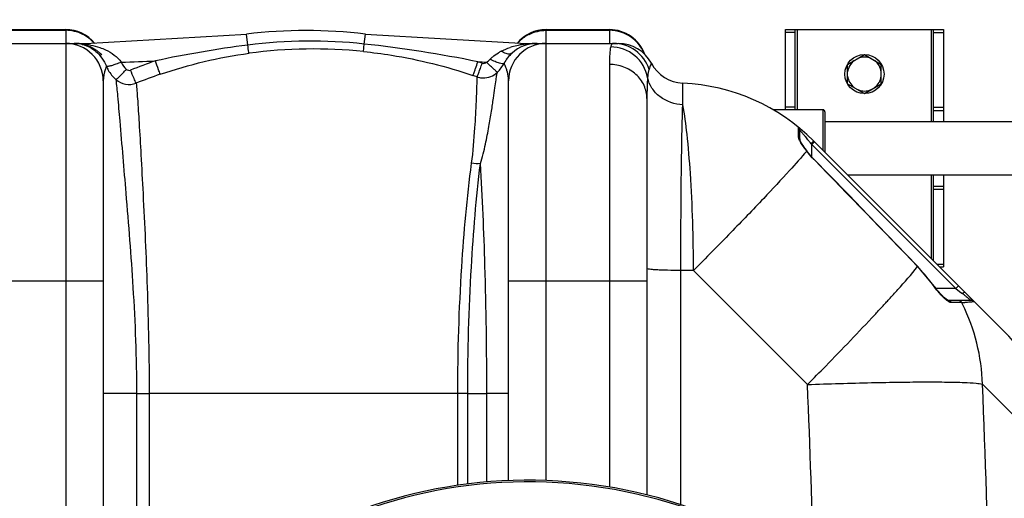
# Model space of a CAD drawing. Units: millimetres. Extents: x -1884 to 3512, y -558 to 3181.
# Drawn here: x 159 to 657, y 635 to 877 of the extents above; entities that cross this region are included whole.
import ezdxf

# ---------------------------------------------------------------- set-up
doc = ezdxf.new("R2010")
doc.units = ezdxf.units.MM
doc.header["$LTSCALE"] = 46.255
doc.header["$PDMODE"] = 3
doc.header["$PDSIZE"] = 0.3125
doc.layers.get('0').update_dxf_attribs({"linetype": 'CONTINUOUS'})
doc.layers.get('Defpoints').update_dxf_attribs({"linetype": 'CONTINUOUS'})
doc.layers.add('AM_5', color=3, linetype='CONTINUOUS', lineweight=25)
doc.layers.add('RUNDUNGEN', color=7, linetype='CONTINUOUS')
doc.styles.get("Standard").update_dxf_attribs({"font": 'txt', "width": 0.7})
doc.dimstyles.new('AM_DIN$0', dxfattribs={"dimtxt": 3.5, "dimasz": 2.5, "dimexe": 1, "dimexo": 1, "dimgap": 1.5, "dimtad": 1, "dimdsep": 46, "dimtxsty": 'STANDARD', "dimcen": 0, "dimclrd": 256, "dimclre": 256, "dimclrt": 2, "dimadec": 0, "dimazin": 2, "dimtp": 0.1, "dimtm": 0.1, "dimtfac": 0.71, "dimtdec": 3, "dimtmove": 0, "dimatfit": 3, "dimfxl": 1, "dimlwd": -1, "dimlwe": -1, "dimarcsym": 0})

# ---------------------------------------------------------------- blocks, each defined once
blk = doc.blocks.new('*D15')
at = {"layer": 'AM_5', "ltscale": 10, "transparency": 16777216}
for p, q in [((1001.72, 876.82), (2272.29, 876.82)), ((2271.29, 846.82), (2271.29, -201.16)), ((-550.09, -231.16), (2272.29, -231.16))]:
    blk.add_line(p, q, dxfattribs=at)
for points in [[(2266.29, 846.82), (2276.29, 846.82), (2271.29, 876.82)], [(2266.29, -201.16), (2276.29, -201.16), (2271.29, -231.16)]]:
    blk.add_solid(points, dxfattribs=at)
at = {"layer": 'Defpoints', "color": 0, "ltscale": 10, "transparency": 16777216}
for p in [(1000.72, 876.82), (-551.09, -231.16), (2271.29, -231.16)]:
    blk.add_point(p, dxfattribs=at)
at = {"layer": 'AM_5', "color": 2, "ltscale": 10, "transparency": 16777216, "insert": (2238.79, 322.83), "char_height": 35, "attachment_point": 5, "rotation": 90}
blk.add_mtext('1130', dxfattribs=at)

msp = doc.modelspace()

# ---------------------------------------------------------------- linework, layer by layer
at = {"color": 7, "linetype": 'Continuous'}
for p, q in [((150.219, 871.823), (182.219, 871.823)), ((425.219, 871.823), (457.219, 871.823)), ((546.219, 831.273), (546.219, 871.823)), ((546.219, 871.823), (626.219, 871.823)), ((551.219, 831.273), (551.219, 871.823)), ((621.219, 825.273), (621.219, 871.823)), ((626.219, 871.823), (626.219, 825.273)), ((192.282, 864.823), (273.666, 869.57)), ((333.773, 869.57), (415.157, 864.823)), ((116.392, 864.823), (192.282, 864.823)), ((415.157, 864.823), (461.687, 864.823)), ((577.719, 854.23), (586.219, 859.138)), ((586.219, 859.138), (594.719, 854.23)), ((577.719, 844.415), (577.719, 854.23)), ((594.719, 844.415), (594.719, 854.23)), ((201.219, 845.823), (201.219, 518.507)), ((406.219, 643.675), (406.219, 845.823)), ((577.719, 844.415), (586.219, 839.508)), ((586.219, 839.508), (594.719, 844.415)), ((476.219, 836.89), (476.219, 636.47)), ((565.219, 831.273), (540.033, 831.273)), ((566.219, 825.273), (691.41, 825.273)), ((553.541, 816.101), (553.541, 820.927)), ((560.51, 815.532), (656.879, 719.163)), ((577.669, 798.373), (677.294, 798.373)), ((621.219, 754.823), (621.219, 798.373)), ((626.219, 798.373), (626.219, 751.823)), ((621.573, 741.989), (613.194, 752.036)), ((624.219, 751.823), (626.219, 751.823)), ((640.036, 734.82), (628.48, 734.82))]:
    msp.add_line(p, q, dxfattribs=at)
at = {"color": 9, "linetype": 'Continuous'}
for p, q in [((182.219, 871.823), (182.219, 476.072)), ((425.219, 643.702), (425.219, 871.823)), ((457.219, 871.823), (457.219, 864.823)), ((552.219, 871.823), (552.219, 831.273)), ((620.219, 825.273), (620.219, 871.823)), ((150.219, 871.461), (182.219, 871.461)), ((274.319, 863.981), (273.666, 869.57)), ((333.184, 864.526), (333.773, 869.57)), ((425.219, 871.461), (457.219, 871.461)), ((551.219, 870.413), (546.219, 870.413)), ((621.219, 870.413), (626.219, 870.413)), ((192.282, 864.425), (192.282, 864.823)), ((415.157, 864.496), (415.157, 864.823)), ((457.219, 854.21), (457.219, 640.441)), ((494.353, 843.499), (494.354, 844.719)), ((494.354, 839.133), (494.353, 843.499)), ((494.354, 833.8), (494.354, 839.133)), ((551.219, 832.553), (546.219, 832.553)), ((621.219, 832.553), (626.219, 832.553)), ((621.219, 830.963), (626.219, 830.963)), ((552.798, 822.361), (552.801, 822.48)), ((552.804, 819.128), (552.798, 822.361)), ((552.801, 817.556), (552.804, 819.128)), ((559.206, 814.119), (559.541, 813.673)), ((560.955, 815.087), (559.541, 813.673)), ((559.541, 807.55), (559.541, 813.673)), ((559.541, 813.673), (632.394, 740.82)), ((560.88, 805.894), (560.974, 805.986)), ((620.219, 755.823), (620.219, 798.373)), ((621.219, 792.683), (626.219, 792.683)), ((621.219, 791.093), (626.219, 791.093)), ((613.082, 751.928), (613.194, 752.036)), ((622.809, 753.233), (626.219, 753.233)), ((493.345, 631.519), (493.343, 749.973)), ((499.767, 749.973), (493.343, 749.973)), ((557.431, 692.309), (499.767, 749.973)), ((131.219, 744.823), (201.219, 744.823)), ((406.219, 744.823), (476.219, 744.823)), ((633.808, 742.234), (632.394, 740.82)), ((621.447, 741.898), (621.573, 741.989)), ((632.394, 740.82), (622.455, 740.82)), ((632.394, 740.82), (634.241, 739.435)), ((634.241, 739.435), (635.429, 738.544)), ((635.429, 738.544), (635.789, 738.274)), ((631.551, 733.735), (630.15, 733.735)), ((635.415, 733.735), (631.551, 733.735)), ((681.812, 656.581), (645.939, 692.458)), ((218.023, 687.823), (201.219, 687.823)), ((218.023, 687.823), (218.024, 544.296)), ((218.023, 687.823), (224.419, 687.823)), ((224.419, 687.823), (224.419, 552.523)), ((380.529, 687.822), (224.419, 687.823)), ((385.54, 687.823), (380.529, 687.823)), ((380.529, 641.28), (380.529, 687.822)), ((385.54, 641.961), (385.54, 687.823)), ((385.54, 687.823), (395.233, 687.808)), ((406.219, 687.823), (395.233, 687.823)), ((395.235, 642.984), (395.233, 687.808))]:
    msp.add_line(p, q, dxfattribs=at)
at = {"color": 7, "linetype": 'Continuous'}
for points in [[(557.277, 810.288), (556.855, 810.847), (556.26, 811.655), (555.712, 812.422), (555.216, 813.142), (554.781, 813.804), (554.407, 814.406), (554.098, 814.939), (553.855, 815.398), (553.676, 815.782), (553.573, 816.052), (553.553, 816.118)], [(560.974, 805.986), (560.507, 806.473), (559.011, 808.14), (557.488, 810.013), (557.277, 810.288)], [(613.194, 752.036), (607.361, 758.096), (597.885, 767.921), (588.192, 777.948), (578.282, 788.175), (568.155, 798.604), (560.974, 805.986)], [(622.887, 740.261), (621.932, 741.498), (621.573, 741.989)], [(625.523, 737.273), (624.699, 738.141), (623.816, 739.138), (622.887, 740.261)], [(627.553, 735.45), (626.96, 735.927), (626.279, 736.535), (625.523, 737.273)], [(628.592, 734.815), (628.418, 734.891), (628.055, 735.099), (627.553, 735.45)], [(628.495, 734.82), (628.541, 734.818), (628.592, 734.815)]]:
    msp.add_lwpolyline(points, dxfattribs=at)
msp.add_circle((586.219, 849.323), 9.9, dxfattribs=at)
for centre, radius, start, end in [((182.219, 852.823), 19, 39.30322, 90), ((425.219, 852.823), 19, 90, 140.69678), ((457.219, 852.823), 19, 19.64711, 90), ((303.719, 612.823), 258.5, 83.32357, 96.67643), ((182.219, 845.823), 19, 0, 90), ((186.432, 843.582), 21.242, 88.6204, 89.99962), ((186.432, 847.925), 16.898, 76.14725, 89.99764), ((425.219, 845.823), 19, 90, 180), ((420.686, 845.823), 19, 90, 132.00508), ((461.686, 845.823), 19, 28.06106, 89.99718), ((461.687, 845.823), 19, 28.06239, 90), ((186.753, 845.823), 19, 43.42952, 50.9644), ((420.758, 845.85), 19.034, 142.07957, 151.93403), ((420.405, 846.128), 18.585, 131.99427, 142.08937), ((420.686, 845.823), 19, 138.26507, 140.69387), ((586.219, 849.323), 8.565, 67.06081, 112.93919), ((387.106, 863.848), 19.128, 314.77894, 331.78636), ((495.219, 863.699), 19, 208.06239, 267.38884), ((586.219, 849.323), 8.565, 127.06081, 172.93919), ((586.219, 849.323), 8.565, 7.06081, 52.93919), ((393.548, 857.377), 9.996, 251.00101, 254.53285), ((393.554, 857.415), 10.034, 254.55644, 268.26106), ((393.548, 857.38), 9.999, 268.28771, 314.68436), ((586.219, 849.323), 8.565, 187.06081, 232.93919), ((586.219, 849.323), 8.565, 307.06081, 352.93919), ((489.798, 744.823), 100, 44.99883, 87.38884), ((586.219, 849.323), 8.565, 247.06081, 292.93919), ((551.541, 820.927), 2, 0, 50.94756), ((572.543, 674.166), 91.453, 43.83954, 45.00594), ((586.428, 648.751), 99.605, 29.432, 44.98421), ((416.219, 396.823), 247.056, 195, 165)]:
    msp.add_arc(centre, radius, start, end, dxfattribs=at)
at = {"color": 9, "linetype": 'Continuous'}
for centre, radius, start, end in [((182.273, 852.384), 19.067, 56.01329, 63.28103), ((182.367, 852.53), 18.893, 54.3175, 56.00414), ((182.303, 852.448), 18.997, 45.34871, 54.30401), ((425.136, 852.448), 18.997, 125.69596, 134.65128), ((425.072, 852.53), 18.893, 123.99585, 125.68247), ((425.166, 852.384), 19.067, 116.71893, 123.9867), ((186.455, 821.898), 42.925, 83.28423, 90.02962), ((186.412, 847.995), 16.835, 58.07773, 76.02412), ((186.649, 823.815), 40.998, 82.10302, 83.24059), ((186.305, 822.227), 42.619, 78.51822, 81.93759), ((182.33, 852.475), 18.959, 40.78797, 45.3494), ((345.227, 309.054), 559.44, 97.28176, 102.13676), ((306.082, 612.573), 253.407, 83.86049, 97.20068), ((307.678, 612.626), 249.39, 84.20443, 97.54584), ((267.214, 254.429), 613.654, 78.391654, 83.828559), ((419.075, 825.585), 39.069, 102.79466, 107.89385), ((420.103, 821.212), 43.561, 99.74938, 102.83929), ((425.109, 852.475), 18.959, 134.65058, 139.21203), ((420.63, 818.13), 46.689, 96.73202, 99.74641), ((420.649, 818.377), 46.445, 91.70704, 96.79172), ((420.686, 817.544), 47.279, 89.9998, 91.72106), ((408.608, 845.875), 16.037, 131.25883, 137.06928), ((413.977, 838.271), 25.371, 116.82493, 120.64915), ((457.562, 852.656), 18.663, 21.12348, 27.28633), ((220.563, 860.859), 19.336, 203.18704, 209.36269), ((192.282, 1564.823), 709.714, 271.454184, 272.852985), ((304.871, 628.123), 240.609, 108.73058, 111.93788), ((144.82, 938.404), 259.465, 340.56947, 341.37339), ((305.687, 601.918), 267.48, 70.9765, 71.46988), ((415.157, 1564.823), 709.714, 268.024686, 268.377138), ((220.562, 860.878), 19.345, 209.41267, 227.88858), ((304.838, 627.784), 233.721, 108.65719, 111.85133), ((305.645, 602.813), 259.317, 70.94784, 71.44104), ((491.321, 763.45), 84.705, 40.17627, 41.44564), ((490.304, 762.585), 86.04, 39.69597, 40.17934), ((489.174, 761.652), 87.506, 38.08641, 39.69392), ((487.987, 760.717), 89.017, 37.49301, 38.08843), ((487.308, 760.195), 89.873, 36.87066, 37.49396), ((525.204, 848.019), 48.013, 315.08642, 315.68513), ((-8191.084, -7712.177), 12212.88, 43.8718314, 44.2240747), ((546.622, 687.999), 92.217, 35.76614, 43.88776), ((657.175, 767.634), 44.032, 215.76702, 216.21874), ((651.095, 761.876), 35.671, 222.68365, 224.55671), ((586.189, 672.132), 82.674, 52.36403, 53.13363), ((-111.032, 1383.809), 961.308, 317.106596, 317.441167), ((-3.67, 1285.089), 815.458, 317.448296, 317.620271), ((622.925, 1033.403), 299.928, 272.38668, 272.69135), ((548.367, 689.719), 97.544, 26.26688, 26.82303), ((547.515, 689.346), 98.473, 1.81094, 26.24227), ((-197.948, 1464.513), 1079.915, 316.971021, 317.108346), ((-6705.607, 396.979), 7269.04, 1.578787, 2.3284794), ((-6623.255, 396.923), 7275.199, 0.5910298, 2.3281259), ((416.219, 396.823), 246.237, 195, 165)]:
    msp.add_arc(centre, radius, start, end, dxfattribs=at)
for points in [[(190.845, 869.415), (188.206, 870.744), (185.174, 871.461), (182.219, 871.461)], [(416.594, 869.415), (419.233, 870.744), (422.264, 871.461), (425.219, 871.461)], [(468.387, 867.876), (465.212, 870.157), (461.129, 871.461), (457.219, 871.461)], [(474.149, 861.212), (472.802, 863.822), (470.772, 866.163), (468.387, 867.876)], [(190.477, 864.328), (191.067, 864.205), (191.702, 864.252), (192.282, 864.415)], [(194.788, 863.993), (196.345, 863.676), (197.889, 863.273), (199.394, 862.764)], [(402.528, 860.912), (403.987, 861.651), (405.515, 862.26), (407.07, 862.764)], [(416.795, 864.42), (416.26, 864.308), (415.682, 864.345), (415.157, 864.496)], [(458.162, 863.849), (458.051, 863.605), (457.965, 863.349), (457.892, 863.09)], [(230.069, 849.223), (244.629, 854.139), (259.695, 857.828), (274.928, 859.856)], [(395.066, 855.394), (395.724, 855.776), (396.349, 856.239), (396.866, 856.798)], [(398.032, 857.931), (398.961, 858.747), (399.98, 859.467), (401.044, 860.098)], [(404.921, 856.814), (405.138, 856.898), (405.346, 857.037), (405.486, 857.223)], [(210.293, 855.338), (210.915, 853.977), (211.823, 852.713), (212.922, 851.698)], [(212.922, 851.698), (213.435, 851.224), (214.332, 851.049), (214.979, 851.309)], [(552.801, 817.556), (553.234, 817.227), (553.541, 816.645), (553.541, 816.101)], [(557.03, 810.389), (557.119, 810.386), (557.222, 810.358), (557.276, 810.288)], [(391.983, 804.05), (390.512, 803.854), (388.987, 803.923), (387.535, 804.231)], [(630.15, 733.735), (629.861, 734.333), (629.144, 734.82), (628.48, 734.82)], [(635.415, 733.735), (635.098, 734.352), (634.333, 734.82), (633.639, 734.82)]]:
    msp.add_open_spline(points, degree=3, dxfattribs=at)
at = {"color": 7, "linetype": 'Continuous'}
for points, knots in [([(198.718, 860.582), (198.205, 860.998), (196.176, 862.472), (193.848, 863.522), (192.077, 864.034)], [0, 0, 0, 0, 0.2640353, 1, 1, 1, 1]), ([(638.506, 737.51), (638.872, 737.129), (639.891, 736.033), (640.924, 734.944), (641.516, 734.176)], [0, 0, 0, 0, 0.3527146, 1, 1, 1, 1]), ([(641.516, 734.176), (641.524, 734.165), (641.527, 734.156), (641.552, 734.131), (641.547, 734.13)], [0, 0, 0, 0, 0.7583015, 1, 1, 1, 1])]:
    msp.add_open_spline(points, degree=3, knots=knots, dxfattribs=at)
at = {"color": 9, "linetype": 'Continuous'}
for points, knots in [([(195.314, 862.284), (196.042, 861.83), (199.229, 859.494), (201.607, 856.095), (202.788, 853.246)], [0, 0, 0, 0, 0.2176403, 1, 1, 1, 1]), ([(199.394, 862.764), (200.417, 862.418), (204.518, 860.8), (208.382, 858.093), (210.284, 855.338)], [0, 0, 0, 0, 0.2439198, 1, 1, 1, 1]), ([(274.928, 859.856), (274.897, 860.006), (274.686, 861.381), (274.49, 862.757), (274.32, 863.981)], [0, 0, 0, 0, 0.1102939, 1, 1, 1, 1]), ([(332.861, 860.741), (332.847, 861.121), (333.017, 862.384), (333.099, 863.645), (333.183, 864.527)], [0, 0, 0, 0, 0.3002564, 1, 1, 1, 1]), ([(457.892, 863.09), (457.571, 861.949), (457.278, 858.963), (457.219, 855.998), (457.219, 854.21)], [0, 0, 0, 0, 0.3985843, 1, 1, 1, 1]), ([(476.556, 847.535), (475.781, 851.75), (471.052, 859.889), (462.208, 863.048), (457.892, 863.09)], [0, 0, 0, 0, 0.4982439, 1, 1, 1, 1]), ([(459.3, 864.823), (459.187, 864.823), (458.66, 864.729), (458.33, 864.219), (458.162, 863.849)], [0, 0, 0, 0, 0.2180982, 1, 1, 1, 1]), ([(477.26, 851.705), (476.057, 855.42), (471.193, 862.26), (463.192, 864.823), (459.3, 864.823)], [0, 0, 0, 0, 0.5008306, 1, 1, 1, 1]), ([(332.861, 860.741), (337.571, 860.262), (356.312, 857.786), (374.754, 853.153), (388.18, 848.645)], [0, 0, 0, 0, 0.2505283, 1, 1, 1, 1]), ([(403.961, 854.805), (403.826, 854.576), (402.84, 854.513), (401.407, 854.879), (399.235, 855.651), (397.696, 856.376), (396.866, 856.798)], [0, 0, 0, 0, 0.1055928, 0.3192729, 0.6301515, 1, 1, 1, 1]), ([(407.971, 859.941), (407.704, 859.701), (406.695, 859.26), (404.684, 859.628), (403.28, 860.399), (402.528, 860.912)], [0, 0, 0, 0, 0.1837182, 0.5337486, 1, 1, 1, 1]), ([(202.788, 853.246), (202.611, 852.807), (201.728, 850.434), (201.219, 847.885), (201.22, 845.823)], [0, 0, 0, 0, 0.1866499, 1, 1, 1, 1]), ([(210.293, 855.338), (209.416, 854.973), (207.771, 854.326), (205.552, 853.602), (204.011, 853.209), (203.169, 853.143), (202.869, 853.183), (202.788, 853.247)], [0, 0, 0, 0, 0.3620065, 0.6727553, 0.8927118, 0.9605248, 1, 1, 1, 1]), ([(207.58, 846.536), (207.84, 846.655), (208.471, 847.236), (209.65, 848.301), (211.192, 849.87), (212.323, 851.055), (212.922, 851.698)], [0, 0, 0, 0, 0.1154322, 0.3386541, 0.6455801, 1, 1, 1, 1]), ([(230.069, 849.223), (229.702, 849.969), (228.94, 852.255), (228.114, 854.505), (227.607, 855.989)], [0, 0, 0, 0, 0.3465732, 1, 1, 1, 1]), ([(388.18, 848.645), (388.264, 848.7), (388.352, 849.079), (388.668, 849.71), (389.036, 850.797), (389.341, 851.62), (389.507, 852.089)], [0, 0, 0, 0, 0.0812935, 0.283295, 0.5955501, 1, 1, 1, 1]), ([(390.293, 847.926), (390.346, 847.956), (390.411, 848.175), (390.603, 848.542), (390.84, 849.182), (391.312, 850.397), (391.997, 852.295), (392.569, 853.91), (392.874, 854.79)], [0, 0, 0, 0, 0.0246181, 0.0840345, 0.1765347, 0.299356, 0.6191913, 1, 1, 1, 1]), ([(392.874, 854.79), (393.248, 854.661), (394.094, 854.631), (394.804, 855.091), (395.057, 855.394)], [0, 0, 0, 0, 0.5003126, 1, 1, 1, 1]), ([(400.578, 850.27), (400.525, 850.253), (400.353, 850.446), (400.025, 850.657), (399.509, 851.148), (398.836, 851.754), (398.021, 852.524), (396.743, 853.744), (395.748, 854.718), (395.066, 855.394)], [0, 0, 0, 0, 0.0225593, 0.0806506, 0.1726838, 0.2958073, 0.445668, 0.6176074, 1, 1, 1, 1]), ([(405.394, 851.156), (405.244, 851.656), (404.825, 852.896), (404.306, 854.1), (403.961, 854.805)], [0, 0, 0, 0, 0.3993171, 1, 1, 1, 1]), ([(476.219, 836.89), (476.219, 839.151), (475.196, 843.791), (470.902, 849.543), (464.598, 853.335), (459.683, 854.21), (457.219, 854.21)], [0, 0, 0, 0, 0.2392264, 0.4849009, 0.7394155, 1, 1, 1, 1]), ([(477.26, 851.705), (477.175, 851.444), (476.815, 850.077), (476.658, 848.667), (476.556, 847.535)], [0, 0, 0, 0, 0.1947496, 1, 1, 1, 1]), ([(478.453, 854.761), (478.435, 854.762), (478.43, 854.654), (478.341, 854.547), (478.247, 854.28), (478.018, 853.781), (477.676, 852.905), (477.404, 852.146), (477.26, 851.705)], [0, 0, 0, 0, 0.016584, 0.0659119, 0.1475319, 0.2606056, 0.5761025, 1, 1, 1, 1]), ([(217.847, 844.713), (217.42, 845.439), (216.519, 847.674), (215.565, 849.868), (214.979, 851.309)], [0, 0, 0, 0, 0.3513271, 1, 1, 1, 1]), ([(387.535, 804.231), (388.327, 810.181), (389.192, 820.67), (389.879, 832.82), (390.153, 840.221), (390.267, 843.925), (390.295, 846.353), (390.319, 847.547), (390.293, 847.926)], [0, 0, 0, 0, 0.4111239, 0.7202186, 0.8335707, 0.9183885, 0.9739871, 1, 1, 1, 1]), ([(391.984, 804.049), (392.988, 807.29), (394.525, 813.527), (396.259, 822.401), (397.556, 830.154), (398.528, 836.703), (399.265, 841.977), (399.789, 845.952), (400.222, 848.554), (400.41, 849.875), (400.579, 850.271)], [0, 0, 0, 0, 0.2163392, 0.4089084, 0.5764161, 0.7174556, 0.8309163, 0.9161532, 0.9725634, 1, 1, 1, 1]), ([(406.219, 845.823), (406.219, 846.33), (406.133, 848.133), (405.765, 849.915), (405.394, 851.156)], [0, 0, 0, 0, 0.281389, 1, 1, 1, 1]), ([(476.556, 847.535), (476.491, 846.814), (476.253, 843.27), (476.22, 839.717), (476.219, 836.89)], [0, 0, 0, 0, 0.2038275, 1, 1, 1, 1]), ([(494.354, 833.8), (490.262, 833.966), (484.035, 836.091), (478.509, 842.003), (476.955, 845.671), (476.556, 847.535)], [0, 0, 0, 0, 0.5135796, 0.7609971, 1, 1, 1, 1]), ([(207.59, 846.527), (208.941, 845.339), (212.373, 843.681), (216.162, 844.064), (217.847, 844.714)], [0, 0, 0, 0, 0.4991978, 1, 1, 1, 1]), ([(207.59, 846.527), (207.913, 843.786), (208.574, 836.836), (210.236, 817.706), (212.945, 785.434), (216.69, 739.537), (218.015, 705.708), (218.023, 687.823)], [0, 0, 0, 0, 0.0520481, 0.1316242, 0.3621102, 0.6627297, 1, 1, 1, 1]), ([(217.847, 844.713), (218.126, 842.113), (218.634, 835.445), (219.411, 823.382), (220.339, 807.365), (221.817, 779.61), (223.709, 739.39), (224.415, 705.694), (224.418, 687.823)], [0, 0, 0, 0, 0.0499385, 0.127709, 0.2309197, 0.3563756, 0.6586376, 1, 1, 1, 1]), ([(493.343, 749.973), (493.359, 766.384), (493.528, 794.328), (493.931, 822.273), (494.354, 833.8)], [0, 0, 0, 0, 0.5872543, 1, 1, 1, 1]), ([(499.767, 749.973), (499.682, 766.369), (499.066, 789.42), (496.813, 817.355), (495.307, 828.903), (494.354, 833.8)], [0, 0, 0, 0, 0.5850523, 0.8219784, 1, 1, 1, 1]), ([(552.814, 817.37), (552.81, 817.401), (552.804, 817.463), (552.801, 817.526), (552.801, 817.556)], [0, 0, 0, 0, 0.5162366, 1, 1, 1, 1]), ([(553.54, 815.534), (553.447, 815.707), (553.149, 816.292), (552.875, 816.911), (552.814, 817.37)], [0, 0, 0, 0, 0.2984341, 1, 1, 1, 1]), ([(553.541, 820.927), (553.561, 820.885), (553.71, 820.772), (554.1, 820.279), (554.514, 819.858), (554.815, 819.517)], [0, 0, 0, 0, 0.0734201, 0.282563, 1, 1, 1, 1]), ([(557.033, 810.385), (556.688, 810.838), (555.45, 812.502), (554.257, 814.211), (553.54, 815.534)], [0, 0, 0, 0, 0.2747779, 1, 1, 1, 1]), ([(560.509, 815.534), (560.533, 815.509), (560.369, 815.381), (560.258, 815.189), (559.917, 814.856), (559.692, 814.613), (559.558, 814.477)], [0, 0, 0, 0, 0.0732243, 0.2787253, 0.5979071, 1, 1, 1, 1]), ([(557.033, 810.385), (554.251, 807.028), (547.033, 799.006), (534.21, 785.277), (517.977, 768.432), (506.082, 756.335), (499.767, 749.973)], [0, 0, 0, 0, 0.157098, 0.3886657, 0.6769802, 1, 1, 1, 1]), ([(560.88, 805.894), (560.53, 806.254), (559.181, 807.691), (557.92, 809.213), (557.033, 810.385)], [0, 0, 0, 0, 0.2544477, 1, 1, 1, 1]), ([(380.529, 687.822), (380.529, 709.141), (381.734, 748.04), (385.227, 786.809), (387.535, 804.231)], [0, 0, 0, 0, 0.5481309, 1, 1, 1, 1]), ([(385.54, 687.823), (385.54, 709.13), (386.65, 747.954), (389.864, 786.666), (391.984, 804.048)], [0, 0, 0, 0, 0.5489029, 1, 1, 1, 1]), ([(395.234, 687.808), (395.232, 709.315), (394.662, 748.083), (393.043, 786.822), (391.984, 804.048)], [0, 0, 0, 0, 0.5548028, 1, 1, 1, 1]), ([(493.343, 749.973), (491.118, 749.985), (487.902, 750.029), (483.84, 750.158), (481.283, 750.274), (479.249, 750.415), (477.623, 750.552), (476.837, 750.722), (476.219, 750.829), (476.219, 750.952)], [0, 0, 0, 0, 0.3880566, 0.5602336, 0.7097801, 0.8318077, 0.9224377, 0.9785955, 1, 1, 1, 1]), ([(598.704, 735.437), (600.194, 737.07), (605.082, 742.482), (609.903, 747.962), (613.082, 751.928)], [0, 0, 0, 0, 0.3030511, 1, 1, 1, 1]), ([(624.873, 737.693), (624.597, 737.993), (623.468, 739.255), (622.411, 740.58), (621.651, 741.617)], [0, 0, 0, 0, 0.2407038, 1, 1, 1, 1]), ([(637.203, 738.839), (637.076, 738.966), (636.427, 738.783), (636.056, 738.493), (635.789, 738.274)], [0, 0, 0, 0, 0.3410941, 1, 1, 1, 1]), ([(636.673, 737.602), (636.878, 737.444), (637.631, 736.857), (638.373, 736.257), (638.906, 735.81)], [0, 0, 0, 0, 0.2709928, 1, 1, 1, 1]), ([(627.938, 734.817), (627.755, 734.957), (626.964, 735.591), (626.227, 736.291), (625.677, 736.849)], [0, 0, 0, 0, 0.2273137, 1, 1, 1, 1]), ([(630.15, 733.735), (629.808, 733.735), (629.005, 734.059), (628.326, 734.523), (627.938, 734.817)], [0, 0, 0, 0, 0.4127366, 1, 1, 1, 1]), ([(640.419, 734.007), (640.206, 733.989), (639.07, 733.907), (637.932, 733.849), (637.009, 733.805)], [0, 0, 0, 0, 0.1881028, 1, 1, 1, 1]), ([(638.906, 735.81), (639.039, 735.699), (639.408, 735.384), (639.782, 735.072), (640.006, 734.853)], [0, 0, 0, 0, 0.355179, 1, 1, 1, 1]), ([(640.006, 734.853), (640.015, 734.845), (640.018, 734.841), (640.039, 734.82), (640.036, 734.82)], [0, 0, 0, 0, 0.7772792, 1, 1, 1, 1]), ([(641.547, 734.13), (641.483, 734.118), (641.108, 734.064), (640.731, 734.032), (640.419, 734.007)], [0, 0, 0, 0, 0.1727945, 1, 1, 1, 1]), ([(557.431, 692.309), (560.506, 695.414), (571.972, 707.069), (583.305, 718.856), (591.479, 727.614)], [0, 0, 0, 0, 0.2673006, 1, 1, 1, 1]), ([(557.431, 692.309), (568.21, 692.7), (583.84, 693.174), (603.774, 693.534), (616.558, 693.647), (627.342, 693.593), (635.841, 693.43), (641.767, 693.061), (644.89, 692.786), (645.939, 692.458)], [0, 0, 0, 0, 0.3653079, 0.5295682, 0.6752634, 0.7982096, 0.8949361, 0.9627782, 1, 1, 1, 1])]:
    msp.add_open_spline(points, degree=3, knots=knots, dxfattribs=at)
at = {"color": 7, "linetype": 'Continuous'}
msp.add_open_spline([(641.547, 734.13), (641.185, 734.548), (640.59, 734.82), (640.036, 734.82)], degree=3, dxfattribs=at)
at = {"layer": 'RUNDUNGEN', "color": 7, "linetype": 'Continuous'}
for p, q in [((565.219, 831.273), (540.033, 831.273)), ((566.219, 830.273), (566.219, 809.823))]:
    msp.add_line(p, q, dxfattribs=at)
at = {"layer": 'RUNDUNGEN', "color": 9, "linetype": 'Continuous'}
msp.add_line((565.219, 831.273), (565.219, 810.823), dxfattribs=at)
at = {"layer": 'RUNDUNGEN', "color": 7, "linetype": 'Continuous'}
for centre, radius, start, end in [((565.219, 830.273), 1, 0, 90), ((416.219, 396.823), 247.056, 195, 165)]:
    msp.add_arc(centre, radius, start, end, dxfattribs=at)

# ---------------------------------------------------------------- dimensions: what is measured, and where the dimension line sits
at = {"layer": 'AM_5', "ltscale": 10}
dim = msp.add_linear_dim(base=(2271.293, -231.16), p1=(1000.719, 876.823), p2=(-551.091, -231.16), angle=90, text='1130', dimstyle='AM_DIN$0', override={"dimtxt": 35, "dimasz": 30, "dimgap": 15, "dimsah": 1}, dxfattribs=at)
dim.commit()
dim.dimension.update_dxf_attribs({"geometry": '*D15', "text_midpoint": (2238.793, 322.831)})

doc.saveas('drawing.dxf')
